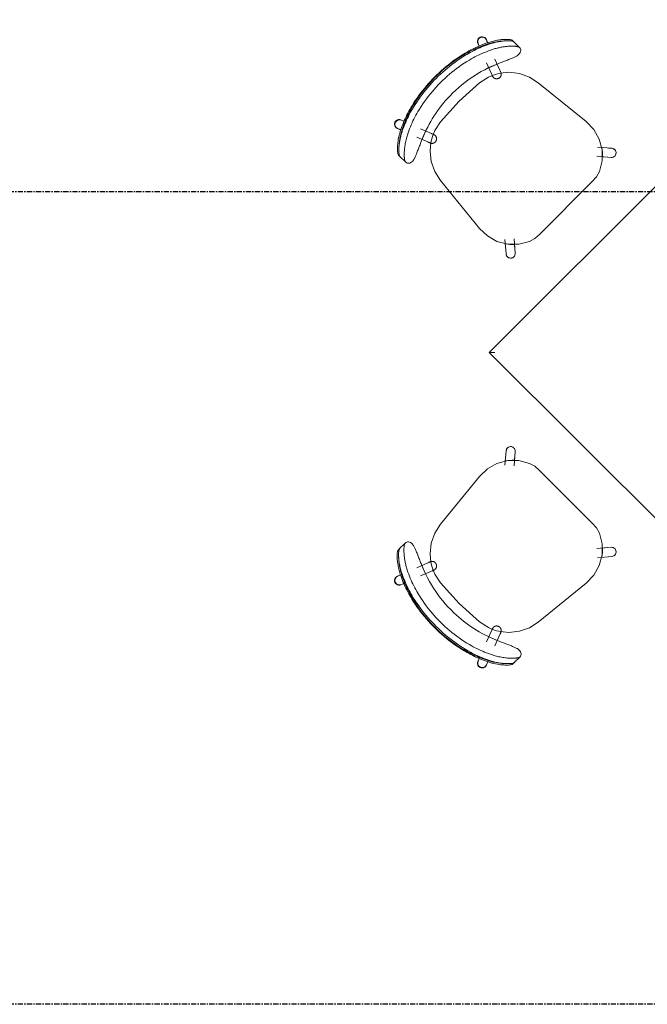
# Model space of a CAD drawing. Units: inches. Extents: x -3395 to -1590, y 10942 to 11849.
# Drawn here: x -2558 to -2498, y 11524 to 11619 of the extents above; entities that cross this region are included whole.
import ezdxf

# ---------------------------------------------------------------- set-up
doc = ezdxf.new("R2010")
doc.units = ezdxf.units.IN
doc.header["$MEASUREMENT"] = 0
doc.linetypes.add('Grid Line 1_2_', pattern=[0.875, 0.5, -0.125, 0.125, -0.125])
for name, color, linetype, lineweight in [('0-1', 7, 'Continuous', 5), ('0-2', 7, 'Continuous', 9), ('I-FURN-1', 7, 'Continuous', 9), ('S-GRID-1', 1, 'Grid Line 1_2_', 30)]:
    doc.layers.add(name, color=color, linetype=linetype, lineweight=lineweight)

# ---------------------------------------------------------------- blocks, each defined once
blk = doc.blocks.new('125819 - Dining Tables and Chairs - Table - Rectangular - 1-3416335-CAD_FLOOR PLAN -  1ST')
at = {"layer": 'I-FURN-1'}
for p, q in [((-15, 15), (-15, -15)), ((15, 15), (-15, 15)), ((15, -15), (15, 15)), ((-15, -15), (15, -15))]:
    blk.add_line(p, q, dxfattribs=at)
for points in [[(-14.986, 14.986), (-14.99, 14.99), (-14.998, 14.998), (-15, 15), (-15, 15)], [(-14.957, 14.957), (-14.963, 14.963), (-14.974, 14.974), (-14.982, 14.982), (-14.986, 14.986)], [(-14.878, 14.878), (-14.894, 14.894), (-14.923, 14.923), (-14.947, 14.947), (-14.957, 14.957)], [(-14.794, 14.794), (-14.809, 14.809), (-14.838, 14.838), (-14.865, 14.865), (-14.878, 14.878)], [(-14.715, 14.715), (-14.729, 14.729), (-14.756, 14.756), (-14.781, 14.781), (-14.794, 14.794)], [(-14.63, 14.63), (-14.644, 14.644), (-14.673, 14.673), (-14.701, 14.701), (-14.715, 14.715)], [(14.715, 14.715), (14.701, 14.701), (14.673, 14.673), (14.644, 14.644), (14.63, 14.63)], [(14.794, 14.794), (14.781, 14.781), (14.756, 14.756), (14.729, 14.729), (14.715, 14.715)], [(14.878, 14.878), (14.865, 14.865), (14.838, 14.838), (14.809, 14.809), (14.794, 14.794)], [(14.957, 14.957), (14.947, 14.947), (14.923, 14.923), (14.894, 14.894), (14.878, 14.878)], [(14.986, 14.986), (14.982, 14.982), (14.974, 14.974), (14.963, 14.963), (14.957, 14.957)], [(15, 15), (15, 15), (14.998, 14.998), (14.99, 14.99), (14.986, 14.986)], [(-15, -15), (-15, -15), (-14.998, -14.998), (-14.99, -14.99), (-14.986, -14.986)], [(-14.986, -14.986), (-14.982, -14.982), (-14.974, -14.974), (-14.963, -14.963), (-14.957, -14.957)], [(-14.957, -14.957), (-14.947, -14.947), (-14.923, -14.923), (-14.894, -14.894), (-14.878, -14.878)], [(-14.878, -14.878), (-14.865, -14.865), (-14.838, -14.838), (-14.809, -14.809), (-14.794, -14.794)], [(-14.794, -14.794), (-14.781, -14.781), (-14.756, -14.756), (-14.729, -14.729), (-14.715, -14.715)], [(-14.715, -14.715), (-14.701, -14.701), (-14.673, -14.673), (-14.644, -14.644), (-14.63, -14.63)], [(14.715, -14.715), (14.701, -14.701), (14.673, -14.673), (14.644, -14.644), (14.63, -14.63)], [(14.794, -14.794), (14.781, -14.781), (14.756, -14.756), (14.729, -14.729), (14.715, -14.715)], [(14.878, -14.878), (14.865, -14.865), (14.838, -14.838), (14.809, -14.809), (14.794, -14.794)], [(14.957, -14.957), (14.947, -14.947), (14.923, -14.923), (14.894, -14.894), (14.878, -14.878)], [(14.986, -14.986), (14.982, -14.982), (14.974, -14.974), (14.963, -14.963), (14.957, -14.957)], [(15, -15), (15, -15), (14.998, -14.998), (14.99, -14.99), (14.986, -14.986)]]:
    blk.add_open_spline(points, degree=3, dxfattribs=at)
blk = doc.blocks.new('125819 - Dining Tables and Chairs - Chair - Deja - Type 1-2829442-CAD_FLOOR PLAN -  1ST')
at = {"layer": 'I-FURN-1'}
for p, q in [((-5.995, 7.756), (-6.215, 7.756)), ((-5.273, 7.756), (-6.023, 7.756)), ((-1.603, 6.634), (4.288, 7.253)), ((7.843, 7.169), (6.78, 6.278)), ((7.835, 7.171), (7.597, 6.964)), ((-8.08, 6.035), (-7.749, 5.908)), ((-8.034, 6.026), (-7.751, 5.909)), ((-7.744, 5.918), (-8.034, 6.026)), ((7.343, 5.607), (8.406, 6.498)), ((7.749, 5.935), (8.166, 6.298)), ((-8.106, 5.107), (-8.394, 5.217)), ((-8.341, 5.206), (-8.093, 5.11)), ((-5.063, 4.877), (-6.154, 5.296)), ((-5.664, 5.1), (-5.979, 4.289)), ((-6.455, 4.473), (-5.377, 4.059)), ((8.776, 3.579), (8.776, -3.579)), ((-5.377, -4.059), (-6.455, -4.473)), ((-5.96, -4.281), (-5.643, -5.096)), ((-8.394, -5.217), (-8.085, -5.099)), ((-8.341, -5.206), (-8.077, -5.101)), ((-6.154, -5.296), (-5.063, -4.877)), ((8.406, -6.498), (7.343, -5.607)), ((-7.725, -5.899), (-8.08, -6.035)), ((-8.034, -6.026), (-7.72, -5.909)), ((-8.034, -6.026), (-7.748, -5.915)), ((6.78, -6.278), (7.843, -7.169)), ((8.166, -6.298), (7.749, -5.935)), ((4.288, -7.253), (-1.603, -6.634)), ((7.597, -6.964), (7.835, -7.171)), ((-6.174, -7.756), (-5.949, -7.756)), ((-5.981, -7.756), (-5.228, -7.756))]:
    blk.add_line(p, q, dxfattribs=at)
at = {"layer": 'I-FURN-1', "flags": 128}
for points in [[(-4.812, 4.727), (-4.299, 5.344), (-3.507, 5.977), (-2.593, 6.414), (-1.603, 6.634)], [(4.288, 7.253), (5.347, 7.229), (6.366, 6.94), (7.279, 6.404), (8.029, 5.656), (8.566, 4.743)], [(8.406, 6.498), (8.478, 6.576), (8.53, 6.668), (8.558, 6.77), (8.561, 6.876), (8.539, 6.979), (8.492, 7.074), (8.424, 7.155), (8.339, 7.217), (8.241, 7.257), (8.137, 7.272), (8.031, 7.262), (7.931, 7.227), (7.843, 7.169)], [(-8.106, 6.041), (-8.153, 6.05), (-8.229, 6.053)], [(-8.517, 5.304), (-8.458, 5.255), (-8.417, 5.231)], [(-4.846, 4.794), (-4.829, 4.787), (-4.813, 4.78), (-4.798, 4.772), (-4.783, 4.763), (-4.768, 4.754), (-4.753, 4.745), (-4.739, 4.734), (-4.725, 4.723), (-4.712, 4.712), (-4.699, 4.7), (-4.686, 4.688), (-4.675, 4.675), (-4.663, 4.662), (-4.652, 4.648), (-4.642, 4.634), (-4.633, 4.619), (-4.623, 4.604), (-4.615, 4.589), (-4.607, 4.573), (-4.6, 4.557), (-4.593, 4.541), (-4.587, 4.524), (-4.582, 4.508), (-4.578, 4.491), (-4.574, 4.474), (-4.571, 4.456), (-4.568, 4.439), (-4.566, 4.422), (-4.565, 4.404), (-4.565, 4.387), (-4.565, 4.369), (-4.566, 4.352), (-4.568, 4.334), (-4.57, 4.317), (-4.573, 4.3), (-4.577, 4.282), (-4.581, 4.265), (-4.586, 4.249), (-4.592, 4.232), (-4.598, 4.216), (-4.606, 4.2), (-4.613, 4.184), (-4.622, 4.169), (-4.631, 4.154), (-4.64, 4.139), (-4.65, 4.125), (-4.661, 4.111), (-4.672, 4.097), (-4.684, 4.084), (-4.696, 4.072), (-4.709, 4.06), (-4.722, 4.048), (-4.736, 4.037), (-4.75, 4.027), (-4.764, 4.017), (-4.779, 4.008), (-4.795, 3.999), (-4.81, 3.991), (-4.826, 3.984), (-4.842, 3.977), (-4.859, 3.971), (-4.875, 3.966), (-4.892, 3.961), (-4.909, 3.957), (-4.926, 3.953), (-4.944, 3.951), (-4.961, 3.949), (-4.979, 3.947), (-4.996, 3.947), (-5.014, 3.947), (-5.031, 3.948), (-5.049, 3.949), (-5.066, 3.951), (-5.083, 3.954), (-5.1, 3.958), (-5.117, 3.962), (-5.134, 3.967), (-5.151, 3.973), (-5.16, 3.976)], [(-4.846, 4.794), (-4.854, 4.797), (-4.879, 4.806), (-4.921, 4.822), (-4.979, 4.845), (-5.053, 4.873), (-5.063, 4.877)], [(-4.972, 4.842), (-4.915, 4.82), (-4.875, 4.805), (-4.852, 4.796), (-4.846, 4.794)], [(8.566, 4.743), (8.738, 4.173), (8.776, 3.579)], [(-5.576, 2.642), (-5.361, 3.633), (-5.21, 4.017)], [(-5.377, 4.059), (-5.3, 4.03), (-5.24, 4.007), (-5.197, 3.99), (-5.17, 3.98), (-5.16, 3.976), (-5.16, 3.976)], [(-5.16, 3.976), (-5.168, 3.979), (-5.193, 3.989), (-5.235, 4.005), (-5.286, 4.024)], [(-5.576, -2.642), (-5.708, 0), (-5.576, 2.642)], [(-5.208, -4.023), (-5.361, -3.633), (-5.576, -2.642)], [(8.776, -3.579), (8.738, -4.173), (8.566, -4.743)], [(-5.16, -3.976), (-5.168, -3.979), (-5.193, -3.989), (-5.235, -4.005), (-5.293, -4.027), (-5.367, -4.056), (-5.377, -4.059)], [(-5.286, -4.024), (-5.229, -4.003), (-5.189, -3.987), (-5.166, -3.978), (-5.16, -3.976)], [(-5.16, -3.976), (-5.143, -3.97), (-5.126, -3.965), (-5.11, -3.96), (-5.092, -3.956), (-5.075, -3.953), (-5.058, -3.95), (-5.04, -3.948), (-5.023, -3.947), (-5.005, -3.947), (-4.988, -3.947), (-4.97, -3.948), (-4.953, -3.95), (-4.936, -3.952), (-4.918, -3.955), (-4.901, -3.959), (-4.884, -3.963), (-4.868, -3.968), (-4.851, -3.974), (-4.835, -3.98), (-4.819, -3.987), (-4.803, -3.995), (-4.787, -4.003), (-4.772, -4.012), (-4.758, -4.022), (-4.743, -4.032), (-4.729, -4.042), (-4.716, -4.054), (-4.703, -4.065), (-4.69, -4.078), (-4.678, -4.09), (-4.667, -4.103), (-4.656, -4.117), (-4.645, -4.131), (-4.636, -4.146), (-4.626, -4.161), (-4.618, -4.176), (-4.61, -4.191), (-4.602, -4.207), (-4.595, -4.223), (-4.589, -4.24), (-4.584, -4.256), (-4.579, -4.273), (-4.575, -4.29), (-4.571, -4.307), (-4.569, -4.325), (-4.567, -4.342), (-4.565, -4.36), (-4.565, -4.377), (-4.565, -4.395), (-4.565, -4.412), (-4.567, -4.43), (-4.569, -4.447), (-4.572, -4.464), (-4.575, -4.481), (-4.58, -4.498), (-4.585, -4.515), (-4.59, -4.532), (-4.596, -4.548), (-4.603, -4.564), (-4.611, -4.58), (-4.619, -4.596), (-4.628, -4.611), (-4.637, -4.626), (-4.647, -4.64), (-4.657, -4.654), (-4.668, -4.668), (-4.68, -4.681), (-4.692, -4.694), (-4.705, -4.706), (-4.718, -4.717), (-4.731, -4.729), (-4.745, -4.739), (-4.76, -4.749), (-4.774, -4.759), (-4.79, -4.767), (-4.805, -4.776), (-4.821, -4.783), (-4.837, -4.79), (-4.846, -4.794)], [(-1.603, -6.634), (-2.593, -6.414), (-3.507, -5.977), (-4.299, -5.344), (-4.816, -4.721)], [(-8.417, -5.231), (-8.458, -5.255), (-8.517, -5.304)], [(-5.063, -4.877), (-4.986, -4.848), (-4.926, -4.825), (-4.883, -4.808), (-4.856, -4.798), (-4.846, -4.794), (-4.846, -4.794)], [(-4.846, -4.794), (-4.854, -4.797), (-4.879, -4.806), (-4.921, -4.822), (-4.972, -4.842)], [(8.566, -4.743), (8.029, -5.656), (7.279, -6.404), (6.366, -6.94), (5.347, -7.229), (4.288, -7.253)], [(-8.229, -6.053), (-8.153, -6.05), (-8.106, -6.041)], [(7.843, -7.169), (7.931, -7.227), (8.031, -7.262), (8.137, -7.272), (8.241, -7.257), (8.339, -7.217), (8.424, -7.155), (8.492, -7.074), (8.539, -6.979), (8.561, -6.876), (8.558, -6.77), (8.53, -6.668), (8.478, -6.576), (8.406, -6.498)]]:
    blk.add_lwpolyline(points, dxfattribs=at)
at = {"layer": 'I-FURN-1'}
for centre, radius, start, end in [((8.123, 6.84), 0.438, 35.73988, 131), ((-8.188, 5.616), 0.438, 69.47588, 249.47588), ((-8.188, 5.616), 0.438, 69.47588, 92.71392), ((4.725, 3.096), 4.18, 43.37041, 55.31109), ((-1.137, 2.197), 4.462, 144.83669, 156.1995), ((-1.137, -2.197), 4.462, 203.8005, 215.16331), ((-8.188, -5.616), 0.438, 110.52412, 290.52412), ((-8.188, -5.616), 0.438, 267.28608, 290.52412), ((4.725, -3.096), 4.18, 304.68891, 316.62959), ((8.123, -6.84), 0.438, 229, 324.26012), ((8.123, -6.84), 0.438, 327.70082, 334)]:
    blk.add_arc(centre, radius, start, end, dxfattribs=at)
for centre, major_axis, ratio, start_param, end_param in [((-8.237, 5.626), (0.157, 0.409), 0.979147, 0, 3.141593), ((-5.129, 4.433), (0.157, 0.409), 0.987906, 6.133589, 6.283181), ((-5.129, 4.433), (0.157, 0.409), 0.987906, 3.141597, 3.291189), ((-5.129, -4.433), (-0.157, 0.409), 0.987906, 6.133589, 6.283181), ((-8.237, -5.626), (-0.157, 0.409), 0.979147, 0, 3.141593), ((-5.129, -4.433), (-0.157, 0.409), 0.987906, 3.141597, 3.291189)]:
    blk.add_ellipse(centre, major_axis=major_axis, ratio=ratio, start_param=start_param, end_param=end_param, dxfattribs=at)
for points, knots in [([(-6.215, 7.756), (-6.245, 7.754), (-6.299, 7.737), (-6.386, 7.686), (-6.462, 7.632), (-6.53, 7.575), (-6.586, 7.526), (-6.644, 7.472), (-6.721, 7.397), (-6.867, 7.242), (-7.075, 6.996), (-7.34, 6.63), (-7.596, 6.217), (-7.748, 5.923), (-7.821, 5.77)], [-1, -1, -1, -1, -0.892857, -0.839286, -0.785714, -0.732143, -0.705357, -0.678571, -0.625, -0.571429, -0.428571, -0.285714, -0.142857, 0, 0, 0, 0]), ([(-5.273, 7.756), (-5.294, 7.754), (-5.34, 7.743), (-5.425, 7.701), (-5.511, 7.643), (-5.587, 7.584), (-5.665, 7.52), (-5.77, 7.426), (-5.946, 7.251), (-6.153, 7.018), (-6.387, 6.72), (-6.559, 6.474), (-6.692, 6.265), (-6.82, 6.052), (-6.911, 5.885), (-6.969, 5.77)], [0, 0, 0, 0, 0.071429, 0.142857, 0.214286, 0.25, 0.285714, 0.357143, 0.428571, 0.571429, 0.678571, 0.785714, 0.839286, 0.892857, 1, 1, 1, 1]), ([(-6.38, 7.538), (-6.37, 7.546), (-6.333, 7.579), (-6.269, 7.632), (-6.211, 7.674), (-6.181, 7.693), (-6.174, 7.697)], [0.7142857, 0.7142857, 0.7142857, 0.7142857, 0.7321429, 0.7857143, 0.8392857, 0.8562147, 0.8562147, 0.8562147, 0.8562147]), ([(-6.173, 7.698), (-6.158, 7.707), (-6.101, 7.739), (-6.053, 7.754), (-6.023, 7.756)], [0.8571429, 0.8571429, 0.8571429, 0.8571429, 0.8928571, 1, 1, 1, 1]), ([(-7.691, 5.77), (-7.633, 5.885), (-7.542, 6.052), (-7.414, 6.265), (-7.28, 6.474), (-7.109, 6.72), (-6.875, 7.018), (-6.667, 7.251), (-6.491, 7.426), (-6.408, 7.501), (-6.368, 7.535)], [-1, -1, -1, -1, -0.8928571, -0.8392857, -0.7857143, -0.6785714, -0.5714286, -0.4285714, -0.3571429, -0.2857143, -0.2857143, -0.2857143, -0.2857143]), ([(-7.628, 5.77), (-7.556, 5.923), (-7.403, 6.217), (-7.147, 6.63), (-6.895, 6.979), (-6.732, 7.174), (-6.659, 7.256)], [0, 0, 0, 0, 0.1428571, 0.2857143, 0.4285714, 0.5511678, 0.5511678, 0.5511678, 0.5511678]), ([(-6.622, 7.296), (-6.591, 7.331), (-6.528, 7.397), (-6.452, 7.472), (-6.404, 7.516), (-6.386, 7.532), (-6.382, 7.536)], [0.5714286, 0.5714286, 0.5714286, 0.5714286, 0.625, 0.6785714, 0.7053571, 0.712593, 0.712593, 0.712593, 0.712593]), ([(-5.581, 5.291), (-5.52, 5.428), (-5.4, 5.697), (-5.227, 6.089), (-5.072, 6.451), (-4.966, 6.719), (-4.902, 6.902), (-4.855, 7.063), (-4.843, 7.151), (-4.844, 7.198)], [0, 0, 0, 0, 0.166667, 0.333333, 0.5, 0.666667, 0.75, 0.833333, 1, 1, 1, 1]), ([(-5.553, -5.291), (-5.887, -4.556), (-6.416, -3.022), (-6.794, -0.411), (-6.6, 2.429), (-5.993, 4.37), (-5.581, 5.291)], [0, 0, 0, 0, 0.222222, 0.444444, 0.722222, 1, 1, 1, 1]), ([(-4.803, -7.198), (-4.802, -7.151), (-4.815, -7.063), (-4.864, -6.901), (-4.929, -6.718), (-5.037, -6.45), (-5.195, -6.087), (-5.371, -5.696), (-5.492, -5.428), (-5.553, -5.291)], [0, 0, 0, 0, 0.166667, 0.25, 0.333333, 0.5, 0.666667, 0.833333, 1, 1, 1, 1]), ([(-7.793, -5.77), (-7.737, -5.885), (-7.651, -6.053), (-7.53, -6.267), (-7.339, -6.581), (-7.083, -6.944), (-6.818, -7.254), (-6.65, -7.429), (-6.531, -7.541), (-6.42, -7.633), (-6.288, -7.725), (-6.214, -7.753), (-6.174, -7.756)], [-1, -1, -1, -1, -0.892857, -0.839286, -0.785714, -0.571429, -0.428571, -0.357143, -0.285714, -0.214286, -0.142857, 0, 0, 0, 0]), ([(-6.673, -7.197), (-6.73, -7.131), (-6.921, -6.901), (-7.147, -6.581), (-7.337, -6.267), (-7.459, -6.053), (-7.545, -5.885), (-7.6, -5.77)], [0.4772217, 0.4772217, 0.4772217, 0.4772217, 0.5714286, 0.7857143, 0.8392857, 0.8928571, 1, 1, 1, 1]), ([(-6.939, -5.77), (-6.86, -5.923), (-6.695, -6.217), (-6.421, -6.628), (-6.138, -6.991), (-5.917, -7.237), (-5.761, -7.392), (-5.68, -7.468), (-5.618, -7.522), (-5.558, -7.572), (-5.486, -7.629), (-5.406, -7.685), (-5.314, -7.736), (-5.258, -7.754), (-5.228, -7.756)], [0, 0, 0, 0, 0.142857, 0.285714, 0.428571, 0.571429, 0.625, 0.678571, 0.705357, 0.732143, 0.785714, 0.839286, 0.892857, 1, 1, 1, 1]), ([(-6.325, -7.534), (-6.33, -7.53), (-6.35, -7.513), (-6.402, -7.468), (-6.483, -7.392), (-6.55, -7.326), (-6.583, -7.291)], [-0.7142857, -0.7142857, -0.7142857, -0.7142857, -0.7053571, -0.6785714, -0.625, -0.5714286, -0.5714286, -0.5714286, -0.5714286])]:
    blk.add_open_spline(points, degree=3, knots=knots, dxfattribs=at)
for points in [[(-4.844, 7.198), (-4.848, 7.292), (-4.871, 7.454), (-4.952, 7.629), (-5.083, 7.733), (-5.204, 7.756), (-5.273, 7.756)], [(-7.821, 5.77), (-7.936, 5.526), (-8.148, 5.032), (-8.414, 4.272), (-8.555, 3.757), (-8.616, 3.497)], [(-8.541, 3.497), (-8.475, 3.758), (-8.324, 4.275), (-8.039, 5.035), (-7.813, 5.528), (-7.691, 5.77)], [(-8.424, 3.497), (-8.363, 3.757), (-8.222, 4.272), (-7.955, 5.032), (-7.743, 5.526), (-7.628, 5.77)], [(-6.969, 5.77), (-7.091, 5.528), (-7.317, 5.035), (-7.602, 4.275), (-7.754, 3.758), (-7.82, 3.497)], [(-8.616, 3.497), (-8.796, 2.738), (-9.036, 1.183), (-9.03, -1.186), (-8.783, -2.739), (-8.6, -3.497)], [(-8.524, -3.497), (-8.719, -2.741), (-8.983, -1.188), (-8.989, 1.185), (-8.732, 2.74), (-8.541, 3.497)], [(-8.408, -3.497), (-8.59, -2.739), (-8.838, -1.186), (-8.843, 1.183), (-8.603, 2.738), (-8.424, 3.497)], [(-7.82, 3.497), (-8.011, 2.74), (-8.267, 1.185), (-8.261, -1.188), (-7.997, -2.741), (-7.802, -3.497)], [(-8.6, -3.497), (-8.538, -3.757), (-8.394, -4.273), (-8.123, -5.033), (-7.909, -5.527), (-7.793, -5.77)], [(-7.66, -5.77), (-7.784, -5.528), (-8.013, -5.036), (-8.303, -4.276), (-8.457, -3.758), (-8.524, -3.497)], [(-7.6, -5.77), (-7.716, -5.527), (-7.931, -5.033), (-8.202, -4.273), (-8.345, -3.757), (-8.408, -3.497)], [(-7.802, -3.497), (-7.735, -3.758), (-7.581, -4.276), (-7.291, -5.036), (-7.062, -5.528), (-6.939, -5.77)], [(-6.583, -7.291), (-6.673, -7.199), (-6.86, -6.991), (-7.142, -6.628), (-7.416, -6.217), (-7.582, -5.923), (-7.66, -5.77)], [(-6.588, -7.292), (-6.615, -7.262), (-6.643, -7.231), (-6.671, -7.199)], [(-6.34, -7.538), (-6.378, -7.504), (-6.458, -7.429), (-6.542, -7.342), (-6.585, -7.295)], [(-6.131, -7.698), (-6.162, -7.679), (-6.228, -7.633), (-6.302, -7.572), (-6.34, -7.538)], [(-5.228, -7.756), (-5.158, -7.756), (-5.038, -7.733), (-4.907, -7.629), (-4.828, -7.454), (-4.807, -7.292), (-4.803, -7.198)], [(-5.981, -7.756), (-6.021, -7.753), (-6.071, -7.735), (-6.131, -7.698)]]:
    blk.add_open_spline(points, degree=3, dxfattribs=at)
blk = doc.blocks.new('125819 - Dining Tables and Chairs - Chair - Deja - Type 1-V2-CAD_FLOOR PLAN -  1ST')
at = {"layer": 'I-FURN-1'}
for p, q in [((-5.995, 7.756), (-6.215, 7.756)), ((-5.273, 7.756), (-6.023, 7.756)), ((-1.603, 6.634), (4.288, 7.253)), ((7.843, 7.169), (6.78, 6.278)), ((7.835, 7.171), (7.597, 6.964)), ((-8.08, 6.035), (-7.749, 5.908)), ((-8.034, 6.026), (-7.751, 5.909)), ((-7.744, 5.918), (-8.034, 6.026)), ((7.343, 5.607), (8.406, 6.498)), ((7.749, 5.935), (8.166, 6.298)), ((-8.106, 5.107), (-8.394, 5.217)), ((-8.341, 5.206), (-8.093, 5.11)), ((-5.063, 4.877), (-6.154, 5.296)), ((-5.664, 5.1), (-5.979, 4.289)), ((-6.455, 4.473), (-5.377, 4.059)), ((8.776, 3.579), (8.776, -3.579)), ((-5.377, -4.059), (-6.455, -4.473)), ((-5.96, -4.281), (-5.643, -5.096)), ((-8.394, -5.217), (-8.085, -5.099)), ((-8.341, -5.206), (-8.077, -5.101)), ((-6.154, -5.296), (-5.063, -4.877)), ((8.406, -6.498), (7.343, -5.607)), ((-7.725, -5.899), (-8.08, -6.035)), ((-8.034, -6.026), (-7.72, -5.909)), ((-8.034, -6.026), (-7.748, -5.915)), ((6.78, -6.278), (7.843, -7.169)), ((8.166, -6.298), (7.749, -5.935)), ((4.288, -7.253), (-1.603, -6.634)), ((7.597, -6.964), (7.835, -7.171)), ((-6.174, -7.756), (-5.949, -7.756)), ((-5.981, -7.756), (-5.228, -7.756))]:
    blk.add_line(p, q, dxfattribs=at)
at = {"layer": 'I-FURN-1', "flags": 128}
for points in [[(-4.812, 4.727), (-4.299, 5.344), (-3.507, 5.977), (-2.593, 6.414), (-1.603, 6.634)], [(4.288, 7.253), (5.347, 7.229), (6.366, 6.94), (7.279, 6.404), (8.029, 5.656), (8.566, 4.743)], [(8.406, 6.498), (8.478, 6.576), (8.53, 6.668), (8.558, 6.77), (8.561, 6.876), (8.539, 6.979), (8.492, 7.074), (8.424, 7.155), (8.339, 7.217), (8.241, 7.257), (8.137, 7.272), (8.031, 7.262), (7.931, 7.227), (7.843, 7.169)], [(-8.106, 6.041), (-8.153, 6.05), (-8.229, 6.053)], [(-8.517, 5.304), (-8.458, 5.255), (-8.417, 5.231)], [(-4.846, 4.794), (-4.829, 4.787), (-4.813, 4.78), (-4.798, 4.772), (-4.783, 4.763), (-4.768, 4.754), (-4.753, 4.745), (-4.739, 4.734), (-4.725, 4.723), (-4.712, 4.712), (-4.699, 4.7), (-4.686, 4.688), (-4.675, 4.675), (-4.663, 4.662), (-4.652, 4.648), (-4.642, 4.634), (-4.633, 4.619), (-4.623, 4.604), (-4.615, 4.589), (-4.607, 4.573), (-4.6, 4.557), (-4.593, 4.541), (-4.587, 4.524), (-4.582, 4.508), (-4.578, 4.491), (-4.574, 4.474), (-4.571, 4.456), (-4.568, 4.439), (-4.566, 4.422), (-4.565, 4.404), (-4.565, 4.387), (-4.565, 4.369), (-4.566, 4.352), (-4.568, 4.334), (-4.57, 4.317), (-4.573, 4.3), (-4.577, 4.282), (-4.581, 4.265), (-4.586, 4.249), (-4.592, 4.232), (-4.598, 4.216), (-4.606, 4.2), (-4.613, 4.184), (-4.622, 4.169), (-4.631, 4.154), (-4.64, 4.139), (-4.65, 4.125), (-4.661, 4.111), (-4.672, 4.097), (-4.684, 4.084), (-4.696, 4.072), (-4.709, 4.06), (-4.722, 4.048), (-4.736, 4.037), (-4.75, 4.027), (-4.764, 4.017), (-4.779, 4.008), (-4.795, 3.999), (-4.81, 3.991), (-4.826, 3.984), (-4.842, 3.977), (-4.859, 3.971), (-4.875, 3.966), (-4.892, 3.961), (-4.909, 3.957), (-4.926, 3.953), (-4.944, 3.951), (-4.961, 3.949), (-4.979, 3.947), (-4.996, 3.947), (-5.014, 3.947), (-5.031, 3.948), (-5.049, 3.949), (-5.066, 3.951), (-5.083, 3.954), (-5.1, 3.958), (-5.117, 3.962), (-5.134, 3.967), (-5.151, 3.973), (-5.16, 3.976)], [(-4.846, 4.794), (-4.854, 4.797), (-4.879, 4.806), (-4.921, 4.822), (-4.979, 4.845), (-5.053, 4.873), (-5.063, 4.877)], [(-4.972, 4.842), (-4.915, 4.82), (-4.875, 4.805), (-4.852, 4.796), (-4.846, 4.794)], [(8.566, 4.743), (8.738, 4.173), (8.776, 3.579)], [(-5.576, 2.642), (-5.361, 3.633), (-5.21, 4.017)], [(-5.377, 4.059), (-5.3, 4.03), (-5.24, 4.007), (-5.197, 3.99), (-5.17, 3.98), (-5.16, 3.976), (-5.16, 3.976)], [(-5.16, 3.976), (-5.168, 3.979), (-5.193, 3.989), (-5.235, 4.005), (-5.286, 4.024)], [(-5.576, -2.642), (-5.708, 0), (-5.576, 2.642)], [(-5.208, -4.023), (-5.361, -3.633), (-5.576, -2.642)], [(8.776, -3.579), (8.738, -4.173), (8.566, -4.743)], [(-5.16, -3.976), (-5.168, -3.979), (-5.193, -3.989), (-5.235, -4.005), (-5.293, -4.027), (-5.367, -4.056), (-5.377, -4.059)], [(-5.286, -4.024), (-5.229, -4.003), (-5.189, -3.987), (-5.166, -3.978), (-5.16, -3.976)], [(-5.16, -3.976), (-5.143, -3.97), (-5.126, -3.965), (-5.11, -3.96), (-5.092, -3.956), (-5.075, -3.953), (-5.058, -3.95), (-5.04, -3.948), (-5.023, -3.947), (-5.005, -3.947), (-4.988, -3.947), (-4.97, -3.948), (-4.953, -3.95), (-4.936, -3.952), (-4.918, -3.955), (-4.901, -3.959), (-4.884, -3.963), (-4.868, -3.968), (-4.851, -3.974), (-4.835, -3.98), (-4.819, -3.987), (-4.803, -3.995), (-4.787, -4.003), (-4.772, -4.012), (-4.758, -4.022), (-4.743, -4.032), (-4.729, -4.042), (-4.716, -4.054), (-4.703, -4.065), (-4.69, -4.078), (-4.678, -4.09), (-4.667, -4.103), (-4.656, -4.117), (-4.645, -4.131), (-4.636, -4.146), (-4.626, -4.161), (-4.618, -4.176), (-4.61, -4.191), (-4.602, -4.207), (-4.595, -4.223), (-4.589, -4.24), (-4.584, -4.256), (-4.579, -4.273), (-4.575, -4.29), (-4.571, -4.307), (-4.569, -4.325), (-4.567, -4.342), (-4.565, -4.36), (-4.565, -4.377), (-4.565, -4.395), (-4.565, -4.412), (-4.567, -4.43), (-4.569, -4.447), (-4.572, -4.464), (-4.575, -4.481), (-4.58, -4.498), (-4.585, -4.515), (-4.59, -4.532), (-4.596, -4.548), (-4.603, -4.564), (-4.611, -4.58), (-4.619, -4.596), (-4.628, -4.611), (-4.637, -4.626), (-4.647, -4.64), (-4.657, -4.654), (-4.668, -4.668), (-4.68, -4.681), (-4.692, -4.694), (-4.705, -4.706), (-4.718, -4.717), (-4.731, -4.729), (-4.745, -4.739), (-4.76, -4.749), (-4.774, -4.759), (-4.79, -4.767), (-4.805, -4.776), (-4.821, -4.783), (-4.837, -4.79), (-4.846, -4.794)], [(-1.603, -6.634), (-2.593, -6.414), (-3.507, -5.977), (-4.299, -5.344), (-4.816, -4.721)], [(-8.417, -5.231), (-8.458, -5.255), (-8.517, -5.304)], [(-5.063, -4.877), (-4.986, -4.848), (-4.926, -4.825), (-4.883, -4.808), (-4.856, -4.798), (-4.846, -4.794), (-4.846, -4.794)], [(-4.846, -4.794), (-4.854, -4.797), (-4.879, -4.806), (-4.921, -4.822), (-4.972, -4.842)], [(8.566, -4.743), (8.029, -5.656), (7.279, -6.404), (6.366, -6.94), (5.347, -7.229), (4.288, -7.253)], [(-8.229, -6.053), (-8.153, -6.05), (-8.106, -6.041)], [(7.843, -7.169), (7.931, -7.227), (8.031, -7.262), (8.137, -7.272), (8.241, -7.257), (8.339, -7.217), (8.424, -7.155), (8.492, -7.074), (8.539, -6.979), (8.561, -6.876), (8.558, -6.77), (8.53, -6.668), (8.478, -6.576), (8.406, -6.498)]]:
    blk.add_lwpolyline(points, dxfattribs=at)
at = {"layer": 'I-FURN-1'}
for centre, radius, start, end in [((8.123, 6.84), 0.438, 35.73988, 131), ((8.123, 6.84), 0.438, 26, 32.29918), ((-8.188, 5.616), 0.438, 69.47588, 249.47588), ((-8.188, 5.616), 0.438, 69.47588, 92.71392), ((4.725, 3.096), 4.18, 43.37041, 55.31109), ((-1.137, 2.197), 4.462, 144.83669, 156.1995), ((-1.137, -2.197), 4.462, 203.8005, 215.16331), ((-8.188, -5.616), 0.438, 110.52412, 290.52412), ((-8.188, -5.616), 0.438, 267.28608, 290.52412), ((4.725, -3.096), 4.18, 304.68891, 316.62959), ((8.123, -6.84), 0.438, 229, 324.26012), ((8.123, -6.84), 0.438, 327.70082, 334)]:
    blk.add_arc(centre, radius, start, end, dxfattribs=at)
for centre, major_axis, ratio, start_param, end_param in [((-8.237, 5.626), (0.157, 0.409), 0.979147, 0, 3.141593), ((-5.129, 4.433), (0.157, 0.409), 0.987906, 6.133589, 6.283181), ((-5.129, 4.433), (0.157, 0.409), 0.987906, 3.141597, 3.291189), ((-5.129, -4.433), (-0.157, 0.409), 0.987906, 6.133589, 6.283181), ((-8.237, -5.626), (-0.157, 0.409), 0.979147, 0, 3.141593), ((-5.129, -4.433), (-0.157, 0.409), 0.987906, 3.141597, 3.291189)]:
    blk.add_ellipse(centre, major_axis=major_axis, ratio=ratio, start_param=start_param, end_param=end_param, dxfattribs=at)
for points, knots in [([(-6.215, 7.756), (-6.245, 7.754), (-6.299, 7.737), (-6.386, 7.686), (-6.462, 7.632), (-6.53, 7.575), (-6.586, 7.526), (-6.644, 7.472), (-6.721, 7.397), (-6.867, 7.242), (-7.075, 6.996), (-7.34, 6.63), (-7.596, 6.217), (-7.748, 5.923), (-7.821, 5.77)], [-1, -1, -1, -1, -0.892857, -0.839286, -0.785714, -0.732143, -0.705357, -0.678571, -0.625, -0.571429, -0.428571, -0.285714, -0.142857, 0, 0, 0, 0]), ([(-5.273, 7.756), (-5.294, 7.754), (-5.34, 7.743), (-5.425, 7.701), (-5.511, 7.643), (-5.587, 7.584), (-5.665, 7.52), (-5.77, 7.426), (-5.946, 7.251), (-6.153, 7.018), (-6.387, 6.72), (-6.559, 6.474), (-6.692, 6.265), (-6.82, 6.052), (-6.911, 5.885), (-6.969, 5.77)], [0, 0, 0, 0, 0.071429, 0.142857, 0.214286, 0.25, 0.285714, 0.357143, 0.428571, 0.571429, 0.678571, 0.785714, 0.839286, 0.892857, 1, 1, 1, 1]), ([(-6.38, 7.538), (-6.37, 7.546), (-6.333, 7.579), (-6.269, 7.632), (-6.211, 7.674), (-6.181, 7.693), (-6.174, 7.697)], [0.7142857, 0.7142857, 0.7142857, 0.7142857, 0.7321429, 0.7857143, 0.8392857, 0.8562147, 0.8562147, 0.8562147, 0.8562147]), ([(-6.173, 7.698), (-6.158, 7.707), (-6.101, 7.739), (-6.053, 7.754), (-6.023, 7.756)], [0.8571429, 0.8571429, 0.8571429, 0.8571429, 0.8928571, 1, 1, 1, 1]), ([(-7.691, 5.77), (-7.633, 5.885), (-7.542, 6.052), (-7.414, 6.265), (-7.28, 6.474), (-7.109, 6.72), (-6.875, 7.018), (-6.667, 7.251), (-6.491, 7.426), (-6.408, 7.501), (-6.368, 7.535)], [-1, -1, -1, -1, -0.8928571, -0.8392857, -0.7857143, -0.6785714, -0.5714286, -0.4285714, -0.3571429, -0.2857143, -0.2857143, -0.2857143, -0.2857143]), ([(-7.628, 5.77), (-7.556, 5.923), (-7.403, 6.217), (-7.147, 6.63), (-6.895, 6.979), (-6.732, 7.174), (-6.659, 7.256)], [0, 0, 0, 0, 0.1428571, 0.2857143, 0.4285714, 0.5511678, 0.5511678, 0.5511678, 0.5511678]), ([(-6.622, 7.296), (-6.591, 7.331), (-6.528, 7.397), (-6.452, 7.472), (-6.404, 7.516), (-6.386, 7.532), (-6.382, 7.536)], [0.5714286, 0.5714286, 0.5714286, 0.5714286, 0.625, 0.6785714, 0.7053571, 0.712593, 0.712593, 0.712593, 0.712593]), ([(-5.581, 5.291), (-5.52, 5.428), (-5.4, 5.697), (-5.227, 6.089), (-5.072, 6.451), (-4.966, 6.719), (-4.902, 6.902), (-4.855, 7.063), (-4.843, 7.151), (-4.844, 7.198)], [0, 0, 0, 0, 0.166667, 0.333333, 0.5, 0.666667, 0.75, 0.833333, 1, 1, 1, 1]), ([(-5.553, -5.291), (-5.887, -4.556), (-6.416, -3.022), (-6.794, -0.411), (-6.6, 2.429), (-5.993, 4.37), (-5.581, 5.291)], [0, 0, 0, 0, 0.222222, 0.444444, 0.722222, 1, 1, 1, 1]), ([(-4.803, -7.198), (-4.802, -7.151), (-4.815, -7.063), (-4.864, -6.901), (-4.929, -6.718), (-5.037, -6.45), (-5.195, -6.087), (-5.371, -5.696), (-5.492, -5.428), (-5.553, -5.291)], [0, 0, 0, 0, 0.166667, 0.25, 0.333333, 0.5, 0.666667, 0.833333, 1, 1, 1, 1]), ([(-7.793, -5.77), (-7.737, -5.885), (-7.651, -6.053), (-7.53, -6.267), (-7.339, -6.581), (-7.083, -6.944), (-6.818, -7.254), (-6.65, -7.429), (-6.531, -7.541), (-6.42, -7.633), (-6.288, -7.725), (-6.214, -7.753), (-6.174, -7.756)], [-1, -1, -1, -1, -0.892857, -0.839286, -0.785714, -0.571429, -0.428571, -0.357143, -0.285714, -0.214286, -0.142857, 0, 0, 0, 0]), ([(-6.673, -7.197), (-6.73, -7.131), (-6.921, -6.901), (-7.147, -6.581), (-7.337, -6.267), (-7.459, -6.053), (-7.545, -5.885), (-7.6, -5.77)], [0.4772217, 0.4772217, 0.4772217, 0.4772217, 0.5714286, 0.7857143, 0.8392857, 0.8928571, 1, 1, 1, 1]), ([(-6.939, -5.77), (-6.86, -5.923), (-6.695, -6.217), (-6.421, -6.628), (-6.138, -6.991), (-5.917, -7.237), (-5.761, -7.392), (-5.68, -7.468), (-5.618, -7.522), (-5.558, -7.572), (-5.486, -7.629), (-5.406, -7.685), (-5.314, -7.736), (-5.258, -7.754), (-5.228, -7.756)], [0, 0, 0, 0, 0.142857, 0.285714, 0.428571, 0.571429, 0.625, 0.678571, 0.705357, 0.732143, 0.785714, 0.839286, 0.892857, 1, 1, 1, 1]), ([(-6.325, -7.534), (-6.33, -7.53), (-6.35, -7.513), (-6.402, -7.468), (-6.483, -7.392), (-6.55, -7.326), (-6.583, -7.291)], [-0.7142857, -0.7142857, -0.7142857, -0.7142857, -0.7053571, -0.6785714, -0.625, -0.5714286, -0.5714286, -0.5714286, -0.5714286])]:
    blk.add_open_spline(points, degree=3, knots=knots, dxfattribs=at)
for points in [[(-4.844, 7.198), (-4.848, 7.292), (-4.871, 7.454), (-4.952, 7.629), (-5.083, 7.733), (-5.204, 7.756), (-5.273, 7.756)], [(-7.821, 5.77), (-7.936, 5.526), (-8.148, 5.032), (-8.414, 4.272), (-8.555, 3.757), (-8.616, 3.497)], [(-8.541, 3.497), (-8.475, 3.758), (-8.324, 4.275), (-8.039, 5.035), (-7.813, 5.528), (-7.691, 5.77)], [(-8.424, 3.497), (-8.363, 3.757), (-8.222, 4.272), (-7.955, 5.032), (-7.743, 5.526), (-7.628, 5.77)], [(-6.969, 5.77), (-7.091, 5.528), (-7.317, 5.035), (-7.602, 4.275), (-7.754, 3.758), (-7.82, 3.497)], [(-8.616, 3.497), (-8.796, 2.738), (-9.036, 1.183), (-9.03, -1.186), (-8.783, -2.739), (-8.6, -3.497)], [(-8.524, -3.497), (-8.719, -2.741), (-8.983, -1.188), (-8.989, 1.185), (-8.732, 2.74), (-8.541, 3.497)], [(-8.408, -3.497), (-8.59, -2.739), (-8.838, -1.186), (-8.843, 1.183), (-8.603, 2.738), (-8.424, 3.497)], [(-7.82, 3.497), (-8.011, 2.74), (-8.267, 1.185), (-8.261, -1.188), (-7.997, -2.741), (-7.802, -3.497)], [(-8.6, -3.497), (-8.538, -3.757), (-8.394, -4.273), (-8.123, -5.033), (-7.909, -5.527), (-7.793, -5.77)], [(-7.66, -5.77), (-7.784, -5.528), (-8.013, -5.036), (-8.303, -4.276), (-8.457, -3.758), (-8.524, -3.497)], [(-7.6, -5.77), (-7.716, -5.527), (-7.931, -5.033), (-8.202, -4.273), (-8.345, -3.757), (-8.408, -3.497)], [(-7.802, -3.497), (-7.735, -3.758), (-7.581, -4.276), (-7.291, -5.036), (-7.062, -5.528), (-6.939, -5.77)], [(-6.583, -7.291), (-6.673, -7.199), (-6.86, -6.991), (-7.142, -6.628), (-7.416, -6.217), (-7.582, -5.923), (-7.66, -5.77)], [(-6.588, -7.292), (-6.615, -7.262), (-6.643, -7.231), (-6.671, -7.199)], [(-6.34, -7.538), (-6.378, -7.504), (-6.458, -7.429), (-6.542, -7.342), (-6.585, -7.295)], [(-6.131, -7.698), (-6.162, -7.679), (-6.228, -7.633), (-6.302, -7.572), (-6.34, -7.538)], [(-5.228, -7.756), (-5.158, -7.756), (-5.038, -7.733), (-4.907, -7.629), (-4.828, -7.454), (-4.807, -7.292), (-4.803, -7.198)], [(-5.981, -7.756), (-6.021, -7.753), (-6.071, -7.735), (-6.131, -7.698)]]:
    blk.add_open_spline(points, degree=3, dxfattribs=at)
blk = doc.blocks.new('101_W_33rd_St_Shell_rvt-1-CAD_FLOOR PLAN -  1ST')
at = {"layer": '0-2'}
for name, p, rotation in [('125819 - Dining Tables and Chairs - Chair - Deja - Type 1-2829442-CAD_FLOOR PLAN -  1ST', (-2511.929, 11606.99), 315.0000000000001), ('125819 - Dining Tables and Chairs - Table - Rectangular - 1-3416335-CAD_FLOOR PLAN -  1ST', (-2491.865, 11586.926), 44.99999999999995), ('125819 - Dining Tables and Chairs - Chair - Deja - Type 1-V2-CAD_FLOOR PLAN -  1ST', (-2511.929, 11566.862), 44.99999999998698)]:
    blk.add_blockref(name, p, dxfattribs=dict(at, rotation=rotation))

msp = doc.modelspace()

# ---------------------------------------------------------------- linework, layer by layer
at = {"layer": 'S-GRID-1'}
for p, q in [((-1590.051, 11602.343), (-3362.01, 11602.343)), ((-1590.051, 11524.343), (-3362.01, 11524.343))]:
    msp.add_line(p, q, dxfattribs=at)

# ---------------------------------------------------------------- block references
at = {"layer": '0-1'}
msp.add_blockref('101_W_33rd_St_Shell_rvt-1-CAD_FLOOR PLAN -  1ST', (0, 0), dxfattribs=at)

doc.saveas('drawing.dxf')
